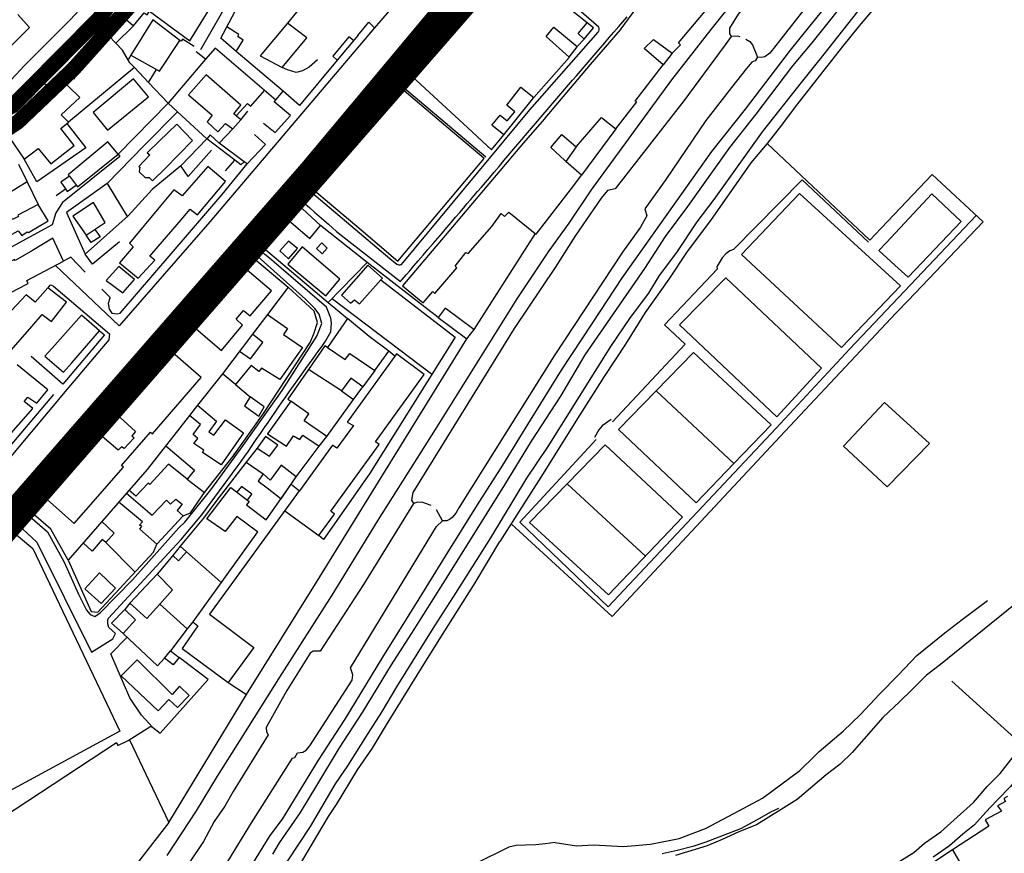
# Model space of a CAD drawing. Extents: x 415471 to 424942, y 4121520 to 4128239.
# Drawn here: x 422126 to 422450, y 4126038 to 4126313 of the extents above; entities that cross this region are included whole.
import ezdxf

# ---------------------------------------------------------------- set-up
doc = ezdxf.new("R2010")
doc.units = 0
doc.header["$LTSCALE"] = 150
doc.header["$MEASUREMENT"] = 0
doc.linetypes.add('DISC50', pattern=[25, 15, -10])
doc.linetypes.add('TRAZOS', pattern=[0.75, 0.5, -0.25])
doc.layers.get('0').update_dxf_attribs({"linetype": 'CONTINUOUS'})
for name, color, linetype in [('BASE-CIUDAD', 252, 'CONTINUOUS'), ('LIMITE', 250, 'CONTINUOUS'), ('PROPUESTA2', 1, 'CONTINUOUS'), ('URBANO3', 30, 'CONTINUOUS'), ('URBANO4', 30, 'CONTINUOUS')]:
    doc.layers.add(name, color=color, linetype=linetype)

# ---------------------------------------------------------------- blocks, each defined once
blk = doc.blocks.new('A$C293A1798')
at = {"layer": 'PROPUESTA2', "color": 3, "linetype": 'DISC50', "ltscale": 0.01, "const_width": 5, "flags": 128}
for points in [[(2322.38, 1428.84, 0.061923), (2320.75, 1426.99), (2300.2, 1396.78, -0.033255), (2299.38, 1395.73), (2279.66, 1373.71, -0.019709), (2279.11, 1373.15), (2261.59, 1356.44, -0.045763), (2260.15, 1355.3), (2236.92, 1340.13, -0.040656), (2235.49, 1339.35), (2184.52, 1316.82, 0.002389), (2184.43, 1316.78), (2148.43, 1300.46, 0.000086), (2148.43, 1300.46), (2117.82, 1286.57), (2117.82, 1286.57), (2092.89, 1275.25, 0.032082), (2091.76, 1274.65), (2063.07, 1256.89, 0.032252), (2062.02, 1256.14), (2037.07, 1235.83, -0.010812), (2036.73, 1235.56), (2016, 1220.12, -0.016058), (2015.47, 1219.76), (1998.33, 1208.63, 0.055304), (1996.62, 1207.23), (1967.13, 1177.06)], [(1829.3, 1064.84), (1829.3, 1064.84), (1854.61, 1086.77, -0.010187), (1854.92, 1087.03), (1873.14, 1102.02, -0.023251), (1873.89, 1102.57), (1892.82, 1115.39, 0.022052), (1893.53, 1115.92), (1918.95, 1136.62, -0.023041), (1919.69, 1137.16), (1936.23, 1148.27, 0.023861), (1936.99, 1148.83), (1949.79, 1159.32, 0.036071), (1950.84, 1160.31), (1963.21, 1173.87, -0.131809), (1967.58, 1176.66), (1973.79, 1178.63, -0.244189), (1982.87, 1177.05), (1985.45, 1175.08), (1985.71, 1167.5, -0.143233), (1984.32, 1162.06), (1978.88, 1152.87, -0.017566), (1978.51, 1152.28), (1955.99, 1119.68, -0.001068), (1955.96, 1119.65), (1929.82, 1082.15, 0.007293), (1929.66, 1081.91), (1895.3, 1029.42, -0.003868), (1895.21, 1029.29), (1860.36, 977.81, 0.005376), (1860.24, 977.63), (1828.32, 928.23, 0.034302), (1827.66, 927.03), (1824.67, 920.61, 0.13584), (1823.78, 915.34), (1824.12, 912.13, 0.061303), (1824.66, 909.75), (1826.15, 905.65, 0.092333), (1828.01, 902.5), (1834.52, 895.02, 0.007577), (1834.73, 894.8), (1836.48, 892.91, 0.214378), (1844.03, 889.7), (1844.92, 889.72, 0.161511), (1850.85, 891.83), (1871.28, 907.73, 0.009087), (1871.56, 907.96), (1993.58, 1010.3, -0.008445), (1993.84, 1010.51), (2041.23, 1047.6, 0.011564), (2041.58, 1047.89), (2070.66, 1072.91, -0.005943), (2070.84, 1073.06), (2097.64, 1095.02, -0.035915), (2098.81, 1095.85), (2109.38, 1102.23, -0.081004), (2112.37, 1103.43), (2134.8, 1108.44, -0.024154), (2135.75, 1108.6), (2150.45, 1110.42, 0.18649), (2156.8, 1113.82), (2200.19, 1164.28, -0.008407), (2200.41, 1164.53), (2252.84, 1221.51, 0.000369), (2252.85, 1221.52), (2295.17, 1267.65, 0.006604), (2295.35, 1267.85), (2422.15, 1419.63)]]:
    blk.add_lwpolyline(points, format="xyb", dxfattribs=at)

msp = doc.modelspace()

# ---------------------------------------------------------------- linework, layer by layer
at = {"layer": 'BASE-CIUDAD'}
for points in [[(422369.95, 4126460.51), (422341.79, 4126426.04), (422309.21, 4126387.49), (422297.51, 4126373.82), (422285.72, 4126359.54), (422242.95, 4126309.81)], [(422500.13, 4126459.4), (422498.77, 4126460.09), (422497.22, 4126460.27), (422493.1, 4126456.17), (422486.49, 4126449.93), (422478.23, 4126442.5), (422460.14, 4126425.27), (422429.82, 4126393.6), (422420.73, 4126382.86), (422408.26, 4126369.93), (422394.95, 4126354.85), (422379.22, 4126335.04), (422376.76, 4126332.01), (422362.54, 4126314.38), (422359.64, 4126309.79), (422359.69, 4126307.9), (422360.22, 4126306.96)], [(422501.87, 4126457.81), (422502.59, 4126456.81), (422503.34, 4126454.99), (422502.55, 4126453.79), (422490.68, 4126438.87), (422486.18, 4126433.83), (422479.37, 4126425.55), (422473.49, 4126417.72), (422467.04, 4126410.12), (422449.16, 4126390.56), (422436.03, 4126376.39), (422433.18, 4126373.39), (422414.72, 4126352.47), (422409.1, 4126346.03), (422403.96, 4126339.25), (422397.71, 4126332.15), (422383.22, 4126314.66), (422372.94, 4126301.54), (422371.29, 4126300.32), (422370.17, 4126300.09), (422368.94, 4126300.16)], [(422460.41, 4126432.58), (422445.25, 4126416.49), (422438.2, 4126408.82), (422429.47, 4126399.68), (422421.22, 4126390.17), (422410.37, 4126378.25), (422402.65, 4126369.81), (422382.21, 4126345.8), (422375.14, 4126336.4), (422353.56, 4126309.33), (422340.6, 4126292.71), (422314.17, 4126256.54), (422306.84, 4126245.55), (422300.23, 4126236.5), (422289.77, 4126220.71), (422262.87, 4126177.68), (422244.04, 4126147.91), (422228.96, 4126123.22), (422212.49, 4126097.46), (422198.54, 4126075.3), (422191.18, 4126063.67), (422184.29, 4126052.21), (422174.64, 4126037.53)], [(422237.47, 4126307.31), (422230.71, 4126299.21), (422218.31, 4126284.34), (422212.9, 4126288.97), (422197.52, 4126302.12), (422192.47, 4126306.45), (422208.09, 4126336.07), (422216.78, 4126352.55), (422227.27, 4126355.13), (422233.15, 4126357.97), (422224.89, 4126365.15), (422207.03, 4126380.67), (422196.17, 4126368.36), (422192.46, 4126363.14), (422185.52, 4126354.3), (422178.77, 4126344.25), (422177.3, 4126341.69), (422173.85, 4126335.68)], [(422194.81, 4126021.74), (422208.62, 4126044.2), (422212.71, 4126049.57), (422224.58, 4126068.9), (422233.27, 4126082.46), (422245.66, 4126102.87), (422257.61, 4126122.02), (422266.28, 4126136.02), (422276.82, 4126152.95), (422285.14, 4126165.97), (422294.24, 4126180.75), (422304.5, 4126197.26), (422314.61, 4126212.7), (422324.49, 4126227.74), (422353.84, 4126269.2), (422364.93, 4126283.13), (422379.77, 4126302.47), (422385.23, 4126309.27), (422408.87, 4126338.56), (422416.17, 4126341.66), (422442.64, 4126372.02)], [(422452.95, 4126369.09), (422443.33, 4126357.76), (422424.31, 4126336.83), (422419.06, 4126330.88), (422414, 4126324.67), (422408.45, 4126317.78), (422402.36, 4126310.54), (422396.83, 4126303.7), (422391.99, 4126297.53), (422390.34, 4126295.51), (422381.33, 4126283.85), (422376.83, 4126277.81), (422372.04, 4126271.78)], [(422171.97, 4126348.88), (422168.71, 4126344.55), (422157.9, 4126330.24), (422149.65, 4126319.97), (422148.46, 4126318.49), (422142.97, 4126312.58), (422138.81, 4126308.42), (422127.51, 4126297.1), (422126.67, 4126296.19), (422119.97, 4126288.97)], [(422185.88, 4126302.74), (422192.7, 4126314.58), (422206.86, 4126341.18), (422206.37, 4126341.38)], [(422209.96, 4126339.61), (422223.41, 4126329.05), (422226.65, 4126326.5), (422214.32, 4126311.42)], [(422316.71, 4126308.79), (422316.83, 4126309.2), (422316.83, 4126309.64), (422316.71, 4126310.05), (422285.45, 4126337.26), (422285.1, 4126337.48), (422284.68, 4126337.6), (422284.46, 4126337.62), (422284.25, 4126337.6), (422283.84, 4126337.48), (422218.25, 4126260.96), (422217.95, 4126260.39), (422217.91, 4126259.75), (422218.04, 4126259.34), (422247.95, 4126233.95), (422250.35, 4126232.12), (422250.96, 4126231.91), (422251.39, 4126231.91), (422251.6, 4126231.96), (422251.8, 4126232.05), (422294, 4126282.91), (422316.47, 4126308.44), (422316.6, 4126308.61), (422316.71, 4126308.79)], [(422188.24, 4126315.34), (422174.52, 4126324.53), (422176.17, 4126326.95), (422175.36, 4126327.44), (422174.94, 4126327.69), (422174.99, 4126327.75), (422178.32, 4126332.7), (422173.85, 4126335.68), (422161.24, 4126319.89), (422162.1, 4126319.18), (422158.31, 4126315.21), (422163.74, 4126310.47), (422167.2, 4126314.8), (422168.18, 4126314.17), (422169.02, 4126315.34), (422182.24, 4126305.57), (422188.24, 4126315.34)], [(422209.5, 4126037.97), (422211.68, 4126041.76), (422218.67, 4126051.76), (422223.98, 4126060.63), (422231.47, 4126072.95), (422239.05, 4126084.63), (422248.6, 4126100.29), (422255.99, 4126111.89), (422265.54, 4126127.04), (422276.76, 4126144.9), (422285.81, 4126159.55), (422294.58, 4126173.83), (422304.19, 4126188.71), (422312.28, 4126202.27), (422331.84, 4126230.63), (422338.62, 4126241.21), (422345.96, 4126251.11), (422359.82, 4126270.51), (422368.4, 4126281.43), (422380.48, 4126297.32), (422386.83, 4126304.96), (422401.21, 4126322.96)], [(422214.21, 4126035.52), (422221.89, 4126047.14), (422230.09, 4126061.11), (422234.19, 4126067.08), (422240.83, 4126077.73), (422245.4, 4126084.69), (422250.32, 4126093.08), (422257.03, 4126103.84), (422262.81, 4126113.1), (422269.66, 4126123.89), (422281.2, 4126142.04), (422293.03, 4126161.65), (422300.04, 4126172.07), (422320.7, 4126205.04), (422327.1, 4126214.51), (422333.15, 4126222.62), (422336.72, 4126228.39), (422342.38, 4126235.9), (422349.03, 4126245.99), (422354.67, 4126253.41), (422370.59, 4126275.62), (422383.32, 4126291.89), (422389.07, 4126298.95), (422389.18, 4126299.09), (422406.42, 4126320.99)], [(422276.41, 4126323.28), (422263.74, 4126307.54)], [(422161.23, 4126319.88), (422153.63, 4126312.93), (422145.16, 4126304.3), (422139.38, 4126297.96), (422135.98, 4126294.54), (422132, 4126290.73), (422126.96, 4126286.7), (422122.26, 4126283.25), (422118.4, 4126280.5), (422113.32, 4126277.1), (422106.48, 4126273.28), (422100.75, 4126269.98), (422097.84, 4126268.46), (422086.83, 4126263.05), (422085.49, 4126265.16), (422078.03, 4126261.69), (422066.67, 4126256.45), (422044.52, 4126245.08), (421974.15, 4126211.73), (421949.7, 4126200.46), (421940.77, 4126196.17), (421937.09, 4126193.56), (421930.94, 4126187.42), (421926.3, 4126183.94)], [(422120.94, 4126301.43), (422129.57, 4126309.95), (422125.67, 4126314.22)], [(422144.26, 4126292.95), (422148.77, 4126302.19), (422156.61, 4126307.99), (422155.19, 4126311.78), (422158.31, 4126315.21)], [(422329.11, 4126316.52), (422323.99, 4126309.56), (422323.69, 4126309.21), (422313.91, 4126297.84), (422298.98, 4126280.16), (422298.71, 4126279.84), (422291.97, 4126272), (422266.22, 4126241.5), (422252.14, 4126224.99), (422258.93, 4126219.37), (422262.09, 4126223.1), (422262.83, 4126222.5), (422270.03, 4126230.95), (422269.54, 4126231.45), (422272.95, 4126235.96), (422273.77, 4126235.61), (422281.59, 4126244.55), (422284.57, 4126248.72), (422285.68, 4126247.76), (422287.16, 4126249.16), (422295.81, 4126242.21), (422296.14, 4126241.95), (422308.45, 4126258.03), (422311.06, 4126261.43), (422305.88, 4126265.91), (422305.57, 4126266.18), (422300.89, 4126270.44), (422304.58, 4126274.72), (422309.27, 4126270.68), (422317.64, 4126280.41), (422322.29, 4126276.63), (422329.17, 4126285.47), (422328.71, 4126285.78), (422337.88, 4126297.68), (422331.64, 4126303.07), (422334.65, 4126306.01), (422340.82, 4126301.5), (422343.58, 4126304.21), (422342.9, 4126304.96), (422351.68, 4126315.39)], [(422295.35, 4126286.96), (422307.01, 4126300.13), (422306.97, 4126300.17), (422299.36, 4126306.95), (422301.96, 4126310.1), (422309.65, 4126303.66), (422311.87, 4126306.12), (422309.94, 4126307.94), (422312.84, 4126311.49), (422307.13, 4126316.08)], [(422124.15, 4126147.86), (422131.92, 4126140.64), (422149.9, 4126104.46), (422156.91, 4126108.8), (422157.78, 4126110.58), (422155.63, 4126112.58), (422155.24, 4126113.79), (422155.31, 4126115.05), (422155.5, 4126115.67), (422175.12, 4126136.89), (422176.59, 4126138.48), (422178.01, 4126140.03), (422179.36, 4126141.52), (422186.19, 4126149.63), (422197.86, 4126165.47), (422199.12, 4126167.24), (422200.28, 4126168.89), (422201.49, 4126170.63), (422202.76, 4126172.47), (422204.08, 4126174.38), (422205.43, 4126176.35), (422206.8, 4126178.35), (422207.96, 4126180.02), (422209.11, 4126181.71), (422210.27, 4126183.4), (422211.44, 4126185.1), (422212.61, 4126186.78), (422213.78, 4126188.47), (422214.93, 4126190.15), (422216.34, 4126192.11), (422217.72, 4126194.05), (422219.06, 4126195.93), (422220.36, 4126197.74), (422221.61, 4126199.48), (422222.79, 4126201.12), (422224.35, 4126203.24), (422225.71, 4126205.12), (422226.86, 4126206.73), (422228.57, 4126209.81), (422228.78, 4126212.68), (422228.56, 4126214.31), (422227.17, 4126218.01), (422210.02, 4126232.72), (422208.41, 4126234.08), (422206.94, 4126235.32), (422204.93, 4126237.03), (422203.37, 4126238.36), (422202.28, 4126239.29), (422202.13, 4126239.43), (422202, 4126239.6), (422201.89, 4126239.79), (422201.82, 4126239.99), (422201.77, 4126240.2), (422201.75, 4126240.41), (422201.76, 4126240.63), (422201.81, 4126240.84), (422201.88, 4126241.04), (422201.98, 4126241.23), (422202.11, 4126241.41), (422203.28, 4126242.77), (422204.56, 4126244.26), (422205.93, 4126245.84), (422207.33, 4126247.49), (422208.76, 4126249.15), (422210.16, 4126250.8), (422211.52, 4126252.39), (422212.8, 4126253.88), (422213.97, 4126255.25), (422214.12, 4126255.4), (422214.29, 4126255.52), (422214.48, 4126255.63), (422215.11, 4126255.77), (422215.53, 4126255.71), (422216.09, 4126255.41), (422221.66, 4126250.59), (422223.23, 4126249.23), (422224.79, 4126247.88), (422226.3, 4126246.57), (422227.79, 4126245.24), (422229.13, 4126244.07), (422230.49, 4126242.9), (422232.01, 4126241.64), (422251.48, 4126226.37), (422251.86, 4126226.8), (422252.11, 4126227.09), (422253.42, 4126228.62), (422254.58, 4126229.96), (422255.91, 4126231.51), (422257.36, 4126233.21), (422258.91, 4126235.03), (422260.55, 4126236.93), (422262.2, 4126238.87), (422263.74, 4126240.67), (422265.27, 4126242.45), (422266.77, 4126244.21), (422268.23, 4126245.92), (422269.64, 4126247.55), (422270.97, 4126249.13), (422272.2, 4126250.55), (422273.35, 4126251.9), (422274.48, 4126253.22), (422275.63, 4126254.57), (422276.85, 4126256), (422278.1, 4126257.45), (422279.41, 4126259), (422280.83, 4126260.65), (422282.32, 4126262.41), (422283.92, 4126264.29), (422285.61, 4126266.28), (422308.09, 4126292.59), (422309.37, 4126294.08), (422310.65, 4126295.57), (422311.92, 4126297.05), (422313.2, 4126298.54), (422314.49, 4126300.07), (422315.86, 4126301.65), (422317.26, 4126303.27), (422318.69, 4126304.94), (422320.17, 4126306.67), (422321.7, 4126308.45), (422323.29, 4126310.31), (422324.64, 4126311.87), (422326, 4126313.46)], [(422237.44, 4126307.33), (422241.12, 4126311.71), (422242.95, 4126309.81), (422188.87, 4126246.04), (422158.99, 4126211.83), (422138.1, 4126231.66)], [(422178.97, 4126305.73), (422170.05, 4126312.48), (422162.87, 4126300.82), (422171.25, 4126296.15), (422172.25, 4126295.58), (422178.97, 4126305.73)], [(422220.67, 4126306.53), (422214.32, 4126311.42), (422205.32, 4126300.64), (422212.56, 4126296.84), (422220.67, 4126306.53)], [(422311.87, 4126306.16), (422315, 4126309.84), (422312.86, 4126311.53)], [(422157.89, 4126304.81), (422157.9, 4126304.81), (422163.63, 4126310.43)], [(422197.52, 4126302.12), (422197.52, 4126302.12), (422199.77, 4126305.82), (422198, 4126306.97), (422198.39, 4126307.7), (422194.42, 4126310.14)], [(422260.75, 4126303.68), (422263.16, 4126306.79), (422263.74, 4126307.54)], [(422194.02, 4126262.76), (422197.09, 4126266.37), (422187.84, 4126273.29), (422178.14, 4126282.26), (422175.1, 4126285.07), (422168.69, 4126291.85), (422164.02, 4126296.79), (422162.56, 4126298.32), (422160.07, 4126302.47), (422157.9, 4126304.81), (422155.63, 4126307.26)], [(422183.72, 4126303.67), (422179.88, 4126306.15), (422179.37, 4126305.47), (422178.97, 4126305.73)], [(422236.08, 4126305.65), (422234.48, 4126306.9), (422229.28, 4126300.53), (422230.71, 4126299.21)], [(422279.54, 4126267.35), (422249.35, 4126292.9), (422263.16, 4126306.79), (422263.71, 4126307.35)], [(422363.24, 4126306.92), (422362.4, 4126307.16), (422360.22, 4126306.96), (422358.28, 4126304.31), (422354.51, 4126299.18), (422344.69, 4126285.89), (422322.06, 4126256.84), (422319.61, 4126256.36), (422317.5, 4126253.77), (422309.06, 4126241.54), (422302.41, 4126231.06), (422288.9, 4126210.96), (422264.46, 4126171.35), (422255.54, 4126157.01), (422255.1, 4126154.5), (422255.79, 4126153.37)], [(422365.1, 4126306.13), (422366.42, 4126305.34), (422367.3, 4126304.27), (422368.94, 4126300.16), (422368.17, 4126299.03), (422366.99, 4126298.57), (422365.24, 4126296.53), (422360.35, 4126290.18), (422351.93, 4126279.42), (422338.71, 4126259.97), (422331.88, 4126250.27), (422332.56, 4126247.99), (422330.37, 4126244.26), (422324.49, 4126236.01), (422302.02, 4126201.99), (422270.74, 4126151.99), (422269.69, 4126150.22), (422268.52, 4126148.78), (422267.62, 4126148.12), (422266.8, 4126147.69), (422265.28, 4126147.68)], [(422144.72, 4126302.48), (422134.38, 4126291.58)], [(422210.48, 4126286.06), (422190.56, 4126303.22), (422187.43, 4126299.55), (422175.1, 4126285.07), (422158.7, 4126268.34)], [(422187.43, 4126299.55), (422187.43, 4126299.55), (422184.32, 4126301.92)], [(422260.75, 4126303.68), (422253.74, 4126295.37), (422262.51, 4126287.26), (422272.11, 4126278.38), (422281.42, 4126269.77), (422285.45, 4126274.69), (422285.44, 4126274.69), (422281.52, 4126277.86)], [(422306.96, 4126300.15), (422306.97, 4126300.17), (422309.65, 4126303.63)], [(422340.82, 4126301.5), (422337.88, 4126297.68)], [(422162.87, 4126300.82), (422161.94, 4126299.37)], [(422224.21, 4126299.34), (422221.49, 4126296.9), (422219.32, 4126295.67), (422217.26, 4126295.16), (422214.4, 4126296.02), (422212.56, 4126296.84)], [(422164.03, 4126296.79), (422164.02, 4126296.79), (422142.31, 4126278.83)], [(422168.69, 4126291.85), (422168.69, 4126291.85), (422171.25, 4126296.15)], [(422118.8, 4126279.18), (422122.23, 4126281.44), (422134.38, 4126291.58), (422135.45, 4126290.87)], [(422144.25, 4126271.19), (422139.8, 4126276.73), (422142.31, 4126278.83), (422139.93, 4126281.21), (422146.12, 4126286.9), (422138.76, 4126294.06), (422128.41, 4126284.05), (422128.92, 4126283.73), (422122.89, 4126277.98), (422121.19, 4126276.35), (422127.72, 4126266.7), (422132.36, 4126270.21), (422136.58, 4126265.1), (422144.25, 4126271.19)], [(422168.68, 4126287.2), (422163.67, 4126293.07), (422150.45, 4126281.97), (422155.22, 4126276.16), (422168.68, 4126287.2)], [(422199.01, 4126279.62), (422197.5, 4126280.9), (422196.74, 4126281.56), (422198.97, 4126284.41), (422187.61, 4126294.44), (422181.85, 4126287.82), (422189.63, 4126281.16), (422187.94, 4126278.98), (422191.48, 4126275.68), (422194, 4126278.36), (422196.37, 4126276.64), (422199.01, 4126279.62)], [(422278.97, 4126266.87), (422267.16, 4126276.87), (422249.12, 4126292.15), (422220.53, 4126258.69), (422238.58, 4126243.36), (422250.63, 4126233.13), (422278.97, 4126266.87)], [(422197.5, 4126280.9), (422201.17, 4126284.99), (422202.33, 4126284.05), (422206.76, 4126289.26)], [(422206.49, 4126278.53), (422210.32, 4126275.37), (422215.39, 4126281.01), (422210, 4126285.47), (422212.9, 4126288.97)], [(422286.44, 4126284.4), (422291.07, 4126290.34)], [(422291.07, 4126290.34), (422295.35, 4126286.96)], [(422285.43, 4126274.67), (422285.44, 4126274.69), (422295.35, 4126286.96)], [(422178.14, 4126282.26), (422178.14, 4126282.26), (422167.07, 4126271.01), (422155.05, 4126258.68), (422141.68, 4126249.12), (422147.87, 4126235.45)], [(422199.01, 4126279.62), (422201.3, 4126282.41)], [(422281.52, 4126277.86), (422284.3, 4126281.08), (422286.56, 4126279.27), (422289.14, 4126282.26), (422286.44, 4126284.4)], [(422141.76, 4126278.36), (422148.09, 4126270.37), (422131.96, 4126259.2), (422127.72, 4126266.7)], [(422196.37, 4126276.64), (422191.92, 4126271.93), (422188.9, 4126274.62), (422187.84, 4126273.29), (422179.3, 4126264.42), (422169.84, 4126256.69), (422162, 4126248.05), (422147.87, 4126235.45)], [(422183.12, 4126272.78), (422177.93, 4126278.17), (422172.17, 4126272.54), (422168.24, 4126268.7), (422169.09, 4126268.11), (422165.46, 4126264.22), (422165.81, 4126264.07), (422165.6, 4126262.52), (422167.59, 4126260.6), (422168.86, 4126260.66), (422170.01, 4126259.49), (422174.11, 4126263.58), (422183.12, 4126272.78)], [(422322.29, 4126276.63), (422311.06, 4126261.43)], [(422158.7, 4126268.34), (422155.33, 4126272.39), (422142.27, 4126261.54), (422142.63, 4126261.08), (422145.33, 4126257.58), (422158.7, 4126268.34)], [(422200.16, 4126265.76), (422191.92, 4126271.93)], [(422201.09, 4126265.12), (422207.08, 4126271.42), (422203.47, 4126274.78)], [(422189.41, 4126269.61), (422181.65, 4126260.97), (422179.3, 4126264.42)], [(422287.89, 4126146.69), (422321.06, 4126116.25), (422377.86, 4126177.11), (422414.51, 4126216.07), (422418.39, 4126220.14), (422443.11, 4126246), (422426.34, 4126261.65), (422409.53, 4126243.96), (422405.8, 4126240.05), (422372.04, 4126271.78), (422366.74, 4126265.4), (422353.42, 4126246.42), (422345.82, 4126236.26), (422339.69, 4126227.21), (422332, 4126216.18), (422325.51, 4126205.83), (422318.47, 4126195.18), (422309.75, 4126181.28), (422298.46, 4126163.21), (422284.15, 4126140.86)], [(422309.27, 4126270.68), (422305.88, 4126265.91), (422305.88, 4126265.91)], [(422158.7, 4126268.34), (422159.25, 4126267.51), (422140.37, 4126252.43)], [(422153.31, 4126223.93), (422155.97, 4126221.28), (422155.89, 4126220.94), (422155.41, 4126219.19), (422155.71, 4126217.33), (422156.61, 4126216.03), (422158.31, 4126215.75), (422159.39, 4126215.96), (422192.86, 4126255.07), (422201.09, 4126265.12), (422200.16, 4126265.76), (422199.05, 4126264.77), (422197.09, 4126266.37)], [(422125.86, 4126265), (422128.71, 4126259.16), (422132.36, 4126251.7)], [(422193.99, 4126259.35), (422188.17, 4126264.28), (422179.67, 4126254.57), (422176.99, 4126256.53), (422172.59, 4126251.27), (422162.37, 4126239.03), (422163.61, 4126237.82), (422159.17, 4126232.56), (422165.24, 4126227.52), (422170.69, 4126233.41), (422169.05, 4126234.73), (422178.7, 4126245.93), (422182.39, 4126250.22), (422184.82, 4126248.36), (422193.99, 4126259.35)], [(422128.71, 4126259.16), (422122.38, 4126255.19)], [(422142.63, 4126261.08), (422142.63, 4126261.08), (422139.87, 4126259.04), (422141.34, 4126256.85), (422141.94, 4126255.96), (422144.9, 4126258.13)], [(422360.95, 4126236.91), (422383.53, 4126259.85), (422405.35, 4126239.31)], [(422138.34, 4126254.75), (422141.34, 4126256.85), (422141.34, 4126256.85)], [(422155.05, 4126258.68), (422161.69, 4126247.77)], [(422140.36, 4126252.43), (422138.21, 4126248.97), (422136.99, 4126245.08)], [(422154.36, 4126245.85), (422150.58, 4126252.43), (422143.77, 4126247.92), (422148.19, 4126241.6), (422154.36, 4126245.85)], [(422217.77, 4126251.69), (422215.52, 4126253.76), (422203.67, 4126239.92), (422227.76, 4126219.54), (422234.08, 4126214.19)], [(422415.93, 4126224.99), (422382.71, 4126255.31), (422363.65, 4126235.27), (422396.47, 4126204.69), (422415.93, 4126224.99)], [(422414.05, 4126231.81), (422408.8, 4126236.63), (422411.27, 4126239.28), (422426.19, 4126255.26), (422435.84, 4126246.13), (422418.41, 4126227.8), (422414.05, 4126231.81)], [(422135.71, 4126246.36), (422132.36, 4126251.69), (422125.64, 4126248.18), (422125.93, 4126247.81), (422123.96, 4126246.76), (422123.21, 4126248.17), (422116.23, 4126244.29), (422119.01, 4126239.29), (422125.83, 4126243.03), (422126.97, 4126241.56), (422128.8, 4126242.73), (422129.2, 4126242.48), (422135.71, 4126246.36)], [(422225.26, 4126244.82), (422217.77, 4126251.69), (422213.96, 4126247.29), (422221.71, 4126240.57), (422225.26, 4126244.82)], [(422440.84, 4126248.12), (422417.24, 4126223.24), (422399.24, 4126204.25), (422375.06, 4126178.11), (422319.84, 4126119.43), (422290.73, 4126147.28), (422315.81, 4126174.44)], [(422137, 4126245.08), (422121.04, 4126236.43), (422119.01, 4126239.29)], [(422150.98, 4126243.52), (422152.73, 4126241.14), (422149.83, 4126239.18), (422148.19, 4126241.6)], [(422263.89, 4126214.6), (422240.6, 4126232.6), (422225.26, 4126244.82)], [(422140.72, 4126233.06), (422137.24, 4126240.7), (422130.46, 4126236.65), (422124.84, 4126233.3), (422124.59, 4126233.66), (422111.72, 4126227.28), (422096.86, 4126219.71), (422096.87, 4126219.69), (422100.47, 4126212.33), (422103.7, 4126214.2), (422105.83, 4126210.03), (422118.6, 4126215.89), (422116.98, 4126219.39), (422125.45, 4126223.85), (422129.09, 4126225.77), (422128.69, 4126226.74), (422140.72, 4126233.06)], [(422159.11, 4126239.47), (422150.24, 4126232.14), (422147.87, 4126235.45)], [(422217.65, 4126237.21), (422214.7, 4126239.71), (422211.81, 4126236.45), (422214.71, 4126233.9), (422217.65, 4126237.21)], [(422295.81, 4126242.22), (422295.81, 4126242.21), (422275.6, 4126210.66), (422275.57, 4126210.61)], [(422225.6, 4126212.64), (422224.78, 4126215.67), (422223.36, 4126217.55), (422220.33, 4126220.59), (422201.53, 4126237.34), (422199.92, 4126237.74), (422197.64, 4126235.45), (422179.2, 4126213.73), (422171.37, 4126204.93), (422126.93, 4126153.38), (422126.81, 4126153.2), (422126.71, 4126153.02), (422126.64, 4126152.82), (422126.6, 4126152.61), (422126.58, 4126152.39), (422126.59, 4126152.19), (422126.64, 4126151.98), (422126.71, 4126151.77), (422126.81, 4126151.59), (422126.94, 4126151.42), (422127.08, 4126151.27), (422135.41, 4126144.02), (422140.97, 4126134.09), (422145.66, 4126123.59), (422148.31, 4126118.32), (422149.43, 4126116.81), (422150.96, 4126116.17), (422152.74, 4126117.39), (422163.39, 4126128.27), (422178.6, 4126145.35), (422180.55, 4126147.23), (422189.17, 4126157.85), (422199.81, 4126172.4), (422212.57, 4126190.57), (422223.99, 4126208.45), (422225.6, 4126212.64)], [(422231.57, 4126227.16), (422219.23, 4126237.81), (422214.42, 4126232.11), (422226.93, 4126221.71), (422231.57, 4126227.16)], [(422227.37, 4126237.33), (422225.64, 4126239.07), (422223.92, 4126237.26), (422225.71, 4126235.49), (422227.37, 4126237.33)], [(422360.95, 4126236.91), (422359.8, 4126236.45), (422358.51, 4126235.54), (422357.25, 4126234.18), (422355.59, 4126231.48)], [(422198.89, 4126231.96), (422198.89, 4126231.96), (422201.58, 4126235.55), (422214.57, 4126224.52), (422207.75, 4126215.55), (422202.86, 4126209.11), (422192.94, 4126196.04), (422184.79, 4126185.67), (422182.18, 4126182.34), (422168.25, 4126164.6), (422142.2, 4126134.78), (422136.51, 4126144.92), (422129.2, 4126151.29), (422133.42, 4126156.28), (422133.42, 4126156.28)], [(422147.85, 4126229.52), (422143.16, 4126234.42), (422140.71, 4126233.09)], [(422188.03, 4126221.91), (422180.97, 4126213.68), (422180.99, 4126213.67), (422182.79, 4126212.13), (422192.62, 4126203.69), (422199.55, 4126212.04), (422197.48, 4126214.05), (422199.93, 4126216.89), (422202.07, 4126215.08), (422209.07, 4126223.36), (422198.89, 4126231.96), (422197.57, 4126233.08), (422190.44, 4126224.88)], [(422164.07, 4126227.1), (422158.9, 4126231.3), (422154.75, 4126226.74), (422160.17, 4126222.73), (422164.07, 4126227.1)], [(422227.75, 4126219.53), (422227.76, 4126219.54), (422240.6, 4126232.6)], [(422245.54, 4126227.54), (422240.75, 4126231.78), (422232.12, 4126221.96), (422235.07, 4126219.24), (422236.39, 4126220.4), (422238.08, 4126219.03), (422245, 4126226.92), (422245.54, 4126227.54)], [(422321.19, 4126180.22), (422345.12, 4126205.83), (422338.33, 4126212.19), (422355.75, 4126230.53), (422355.59, 4126231.48)], [(422244.92, 4126226.99), (422245, 4126226.92), (422269.44, 4126208.11), (422241.3, 4126163.13), (422226.22, 4126141.56), (422224.64, 4126142.81)], [(422389.95, 4126197.92), (422358.44, 4126227.62), (422343.3, 4126212.17), (422375.23, 4126181.92), (422389.95, 4126197.92)], [(422135.61, 4126224.35), (422135.88, 4126224.7), (422136.36, 4126225.15), (422136.66, 4126225.33), (422137.39, 4126224.92), (422155.82, 4126209.16), (422155.61, 4126207.19), (422141.85, 4126190.85), (422123.89, 4126169.44), (422107.04, 4126149.43), (422088.1, 4126126.5), (422081.99, 4126118.46), (422078.62, 4126114.84), (422064.62, 4126099.68), (422046.9, 4126078.05), (422024.11, 4126052.92), (422017.82, 4126048.09), (422013.16, 4126045.64), (422008.24, 4126043.72), (421991.47, 4126040.37), (421974.72, 4126037.01)], [(422120.43, 4126200.3), (422130.27, 4126211.61), (422133.68, 4126215.53), (422136.79, 4126213.26), (422141.69, 4126219.6), (422135.61, 4126224.35), (422131.41, 4126219.6), (422128.4, 4126222.03), (422123.58, 4126216.85)], [(422188.03, 4126221.91), (422190.44, 4126224.88)], [(422196.47, 4126168.96), (422206.5, 4126183.03), (422221.8, 4126206.35), (422223.04, 4126209.15), (422224.18, 4126212.9), (422223.18, 4126216.59), (422214.57, 4126224.52)], [(422229.12, 4126220.66), (422261.66, 4126195.99)], [(422275.72, 4126210.57), (422275.6, 4126210.66), (422266.15, 4126217.66), (422263.89, 4126214.6), (422273.29, 4126207.5), (422275.72, 4126210.57)], [(422152.58, 4126210.2), (422146.63, 4126215.36), (422136.95, 4126204.49), (422134.61, 4126201.86), (422140.71, 4126196.55), (422143.42, 4126199.67), (422152.58, 4126210.2)], [(422173.62, 4126205.54), (422180.99, 4126213.67), (422180.99, 4126213.68)], [(422207.75, 4126215.55), (422207.75, 4126215.55), (422214.34, 4126210.91), (422212.99, 4126208.92), (422219.24, 4126204.73), (422211.84, 4126194.13), (422205.8, 4126197.93), (422204.94, 4126196.8), (422202.36, 4126198.76), (422197.28, 4126192.56), (422192.94, 4126196.04)], [(422247.63, 4126203.44), (422241.16, 4126208.29), (422234.08, 4126214.19), (422227.52, 4126204.69), (422233.36, 4126200.69), (422234.89, 4126202.77), (422243.04, 4126197.16), (422247.63, 4126203.44)], [(422175.78, 4126203.7), (422182.79, 4126212.13), (422182.79, 4126212.13)], [(422152.57, 4126210.18), (422154.23, 4126208.81), (422140.52, 4126192.58), (422130.04, 4126201.74)], [(422175.34, 4126048.47), (422200.91, 4126090.54), (422223.58, 4126126.98), (422273.29, 4126207.5)], [(422198.56, 4126203.44), (422202.21, 4126200.91), (422206.23, 4126206.38), (422202.86, 4126209.11), (422202.86, 4126209.11)], [(422185.92, 4126194.87), (422175.78, 4126203.7), (422173.66, 4126205.54), (422155.71, 4126184.94), (422161.86, 4126179.32), (422164.34, 4126177.06), (422163.22, 4126175.6), (422163.91, 4126174.98), (422160.7, 4126171.46), (422159.75, 4126172.03), (422158.7, 4126170.9), (422156.25, 4126172.97), (422150.12, 4126178.13), (422132.14, 4126157.41), (422133.42, 4126156.28), (422144.26, 4126146.76), (422160.47, 4126165.32), (422159.79, 4126165.87), (422169.33, 4126176.89), (422169.93, 4126176.32), (422185.92, 4126194.87)], [(422227.52, 4126204.69), (422226.63, 4126205.2), (422221.24, 4126197.46), (422214.43, 4126187.69), (422215.43, 4126187.04)], [(422213.47, 4126150.97), (422224.64, 4126142.81), (422229.85, 4126149.89), (422228.6, 4126150.86), (422244.51, 4126172.73), (422243.3, 4126173.69), (422259.25, 4126195.85), (422250.24, 4126202.61), (422249.69, 4126201.86), (422233.99, 4126180.15), (422236.07, 4126179.02), (422230.58, 4126171.58), (422229.14, 4126172.61), (422218.25, 4126157.56), (422218.2, 4126157.5)], [(422249.7, 4126201.85), (422249.69, 4126201.86), (422247.63, 4126203.44)], [(422373.41, 4126179.27), (422347.83, 4126203), (422323.21, 4126177.67), (422348.76, 4126153.61), (422361.15, 4126166.51), (422373.41, 4126179.27)], [(422135.52, 4126190.75), (422125.42, 4126198.94)], [(422232.15, 4126190.44), (422221.24, 4126197.46)], [(422239.11, 4126191.7), (422235.16, 4126194.58), (422232.15, 4126190.44), (422236.09, 4126187.61), (422239.11, 4126191.7)], [(422243.04, 4126197.16), (422239.11, 4126191.7)], [(422197.28, 4126192.56), (422202.13, 4126188.5)], [(422137.44, 4126189.21), (422118.78, 4126167.31), (422112.49, 4126177.45), (422110.68, 4126180.38)], [(422121.2, 4126173.84), (422130.6, 4126184.57), (422127.8, 4126186.94), (422128.95, 4126188.39), (422131.9, 4126186.38), (422135.52, 4126190.75)], [(422206.67, 4126185.16), (422202.13, 4126188.5), (422200.24, 4126185.46), (422204.94, 4126182.11), (422206.67, 4126185.16)], [(422361.15, 4126166.51), (422335.62, 4126190.41)], [(422184.79, 4126185.67), (422190.98, 4126180.47), (422188.45, 4126176.92), (422190.19, 4126175.85), (422193.92, 4126180.88), (422199.88, 4126176.64), (422192.56, 4126166.06), (422186.44, 4126170.15), (422186.84, 4126170.87), (422183.57, 4126173.08), (422184.88, 4126174.75), (422183.39, 4126176.07), (422185.72, 4126179.41), (422182.18, 4126182.34), (422182.17, 4126182.34)], [(422227.28, 4126175.46), (422219.8, 4126180.55), (422221.42, 4126182.83), (422215.43, 4126187.04), (422207.73, 4126176.27), (422207.71, 4126176.24), (422207.71, 4126176.29), (422207.73, 4126176.27), (422214.07, 4126172.19), (422216.35, 4126175.65), (422218.43, 4126174.39), (422219.44, 4126175.9), (422224.73, 4126172.23), (422227.28, 4126175.46)], [(422227.28, 4126175.46), (422236.09, 4126187.61)], [(422425.42, 4126173.13), (422410.7, 4126186.58), (422397.21, 4126172.24), (422411.58, 4126158.87), (422425.42, 4126173.13)], [(422320.81, 4126181.01), (422317.87, 4126178.87), (422316.76, 4126177.65), (422315.32, 4126175.12)], [(422211.16, 4126172.58), (422207.14, 4126175.38), (422204.33, 4126171.62), (422208.41, 4126168.94), (422211.16, 4126172.58)], [(422174.34, 4126172.34), (422183.83, 4126164.33), (422181.32, 4126161.42), (422175.28, 4126166.27), (422169.08, 4126159.66), (422168.6, 4126160.04), (422164.52, 4126155.83), (422162.24, 4126157.72)], [(422204.33, 4126171.62), (422200.79, 4126167.01), (422190.83, 4126154.03), (422186.77, 4126148.5), (422179.1, 4126139.29), (422176.62, 4126136.29), (422171.49, 4126130.12)], [(422217.21, 4126162.12), (422225.08, 4126172.67)], [(422344.27, 4126148.91), (422318.84, 4126172.68), (422293.88, 4126147.15), (422319.87, 4126123.32), (422344.27, 4126148.91)], [(422181.32, 4126161.42), (422187.12, 4126156.99), (422196.47, 4126168.96), (422197.09, 4126169.92)], [(422200.79, 4126167.01), (422206.35, 4126163.09)], [(422217.21, 4126162.12), (422212.27, 4126165.94), (422209.62, 4126162.37), (422208.66, 4126161.08), (422206.35, 4126163.09), (422204.68, 4126160.7), (422207.64, 4126158.47), (422212.23, 4126154.94), (422214.59, 4126158.35), (422217.21, 4126162.12)], [(422204.55, 4126144.03), (422204.53, 4126144.05), (422197.7, 4126149.1), (422193.91, 4126144.16), (422187.83, 4126148.36), (422195.73, 4126158.65), (422201.72, 4126154.03), (422200.89, 4126152.96), (422207.36, 4126147.96), (422212.27, 4126155), (422215.58, 4126159.76), (422218.25, 4126157.56), (422218.2, 4126157.5), (422188.72, 4126116.94), (422203.25, 4126106.04), (422194.84, 4126094.43)], [(422201.22, 4126154.42), (422202.67, 4126156.41), (422199.19, 4126158.99), (422197.7, 4126157.13)], [(422332.03, 4126136.08), (422306.26, 4126159.81)], [(422161.46, 4126156.81), (422169.84, 4126149.58), (422174.58, 4126154.46), (422175.94, 4126153.2), (422177.66, 4126154.79), (422179.76, 4126153.15), (422178.03, 4126151.1), (422180.01, 4126149.29), (422171.38, 4126139.97), (422165.76, 4126144.96), (422166.47, 4126145.89), (422165.74, 4126146.27), (422166.7, 4126147.36), (422158.85, 4126153.83)], [(422180.01, 4126149.29), (422182.49, 4126150.3), (422187.12, 4126156.99)], [(422261.57, 4126152.69), (422258.88, 4126153.75), (422257.06, 4126153.79), (422255.79, 4126153.37), (422239.3, 4126126.72), (422225.13, 4126104.82), (422222.79, 4126104.78), (422221.86, 4126104.11), (422214.16, 4126091.86), (422207.31, 4126079.71), (422207.41, 4126078.27), (422207.95, 4126077.29), (422196.48, 4126058.67), (422193.76, 4126053.77), (422190.23, 4126048.71), (422186.74, 4126042.16), (422177.78, 4126028.85)], [(422186.93, 4126022.93), (422202.52, 4126048.35), (422215.97, 4126069.56), (422216.78, 4126069.78), (422217.64, 4126071.33), (422219.43, 4126071.58), (422220.45, 4126072.22), (422221.68, 4126073.6), (422235.58, 4126095.24), (422235.89, 4126096.97), (422235.08, 4126099.29), (422263.37, 4126145.79), (422265.28, 4126147.68), (422263.35, 4126151.26)], [(422153.26, 4126147.44), (422157.32, 4126143.66), (422154.59, 4126140.57), (422153.42, 4126141.54), (422150.12, 4126137.7), (422147.17, 4126140.47)], [(422159.22, 4126078.51), (422119.16, 4126056.74), (422106.97, 4126078.49), (422106.25, 4126078.17), (422103.5, 4126083.35), (422104.25, 4126083.73), (422091.52, 4126107.43), (422123.19, 4126144.81), (422130.57, 4126138.58), (422159.22, 4126078.51)], [(422204.55, 4126144.06), (422204.53, 4126144.05), (422183.2, 4126114.49), (422184.87, 4126113.13), (422179.73, 4126105.68), (422194.84, 4126094.43)], [(422142.2, 4126134.78), (422149.82, 4126117.87), (422151.98, 4126117.66), (422170.34, 4126137.39), (422171.38, 4126139.97)], [(422164.12, 4126130.9), (422154.59, 4126140.57)], [(422192.29, 4126127.62), (422181.1, 4126137.52), (422179.1, 4126139.29), (422179.1, 4126139.29)], [(422215.84, 4126030.26), (422227.81, 4126050.42), (422230.48, 4126054.33), (422237.39, 4126065.72), (422242.34, 4126072.88), (422246.89, 4126080.55), (422252.42, 4126089.44), (422258.41, 4126099.2), (422264.75, 4126109.39), (422276.11, 4126127.3), (422284.15, 4126140.86)], [(422176.62, 4126136.29), (422178.47, 4126134.55), (422181.1, 4126137.52), (422181.1, 4126137.52)], [(422157.76, 4126125.48), (422152.51, 4126130.6), (422147.67, 4126125.29), (422153.11, 4126120.48), (422157.76, 4126125.48)], [(422176.57, 4126125), (422171.49, 4126130.12), (422162.48, 4126120.53), (422168.07, 4126115.56), (422172.34, 4126120.3), (422176.57, 4126125)], [(422162.48, 4126120.53), (422160.92, 4126118.53)], [(422181.4, 4126112.13), (422181.4, 4126112.14), (422172.34, 4126120.3), (422172.34, 4126120.31)], [(422302.36, 4126041.84), (422309.38, 4126040.79), (422314.95, 4126041.13), (422324.81, 4126040.55), (422333.69, 4126041.3), (422343.14, 4126043.16), (422351.83, 4126046.5), (422361.15, 4126051.38), (422370.5, 4126056.42), (422382.8, 4126065.5), (422387.6, 4126070.26), (422389.13, 4126071.77), (422397.06, 4126078.51), (422402.8, 4126084.01), (422409, 4126090.67), (422415.1, 4126096.86), (422421.23, 4126103.35), (422430.52, 4126110.85), (422436.24, 4126115.25), (422444.47, 4126121.47)], [(422453.22, 4126119.9), (422429.04, 4126100.36), (422424.42, 4126096.91), (422419.71, 4126092.21), (422415.59, 4126088.15), (422410.13, 4126082.99), (422403.8, 4126075.83), (422399.99, 4126071.41), (422396.07, 4126067.67), (422391.43, 4126064.07), (422381.95, 4126056.04), (422376.64, 4126052.7), (422368.58, 4126047.62), (422362.8, 4126045.32), (422357.31, 4126042.79), (422352.38, 4126040.76), (422341.97, 4126037.52)], [(422164.38, 4126115.05), (422160.92, 4126118.53), (422156.54, 4126113.96), (422160.31, 4126110.58), (422164.38, 4126115.05)], [(422183.2, 4126114.49), (422181.4, 4126112.14), (422175.88, 4126104.93)], [(422160.31, 4126110.58), (422171.65, 4126099.97), (422173.92, 4126102.47)], [(422170.02, 4126079.71), (422169.99, 4126079.74), (422166.38, 4126083.7), (422162.54, 4126089.39), (422156.23, 4126103.87), (422161.59, 4126109.37)], [(422178.77, 4126102.73), (422176.72, 4126100.31), (422173.92, 4126102.47), (422175.88, 4126104.93), (422178.77, 4126102.73)], [(422182, 4126090.24), (422178.8, 4126093.27), (422176.45, 4126090.52), (422164.95, 4126101.92), (422159.62, 4126096.69), (422171.87, 4126085.14), (422175.38, 4126088.84), (422178.16, 4126086.29), (422182, 4126090.24)], [(422161.97, 4126075.45), (422169.47, 4126080.15), (422169.99, 4126079.74), (422172.54, 4126077.77), (422188.31, 4126095.52), (422178.77, 4126102.73)], [(422194.84, 4126094.43), (422200.91, 4126090.54)], [(422400.86, 4126023.26), (422400.86, 4126023.26), (422401.21, 4126027.07), (422403.23, 4126029.89), (422406.79, 4126032.63), (422412.78, 4126034.47), (422415.65, 4126035.72), (422420.27, 4126038.6), (422423.82, 4126041.62), (422429.22, 4126045.34), (422439.89, 4126054.99), (422444.4, 4126060.22), (422448.65, 4126064.58), (422452.92, 4126070.03), (422455.75, 4126074.06), (422432.83, 4126094.87)], [(422175.34, 4126048.47), (422162.7, 4126032.23), (422158.92, 4126028.21), (422145.16, 4126013.56), (422127.39, 4125997.94), (422110.2, 4125985.28), (422098.35, 4126007.67), (422093.58, 4126005), (422084.53, 4126022), (422085.37, 4126025.42), (422097.46, 4126032.83), (422096.82, 4126033.87), (422114.32, 4126045.69), (422120.64, 4126050.1), (422158.11, 4126074.7), (422158.53, 4126073.73), (422161.97, 4126075.45), (422162.38, 4126075.66), (422175.34, 4126048.47)], [(422466.76, 4126076.46), (422466.75, 4126076.47), (422466.34, 4126076.73), (422465.3, 4126077.41), (422461.38, 4126072.72), (422455.94, 4126065.33), (422452.1, 4126060.3), (422447.59, 4126055.62), (422444.01, 4126051.81), (422440.29, 4126047.67), (422436.41, 4126044.59), (422432.07, 4126040.8), (422426.64, 4126037.02)], [(422451.09, 4126056.94), (422449.84, 4126056.32), (422450.44, 4126055.32), (422447.83, 4126053.86), (422449.07, 4126052.13), (422443.79, 4126049.31), (422444.96, 4126047.18), (422433.01, 4126039.48), (422441.31, 4126025.1)], [(422375.78, 4126052.99), (422373.14, 4126051.83), (422368.77, 4126049.3), (422363.27, 4126046.34), (422357.61, 4126044.19), (422351.89, 4126041.94), (422347.59, 4126040.48), (422342.51, 4126039.21), (422337.56, 4126038.16)], [(422302.36, 4126041.84), (422299.03, 4126041.38), (422295.98, 4126041.11), (422292.65, 4126041), (422289.58, 4126040.89), (422287.13, 4126040.26), (422276.03, 4126034.87), (422273.01, 4126033.27), (422271.13, 4126032.46), (422267.71, 4126030.99)], [(422433.01, 4126039.48), (422426.25, 4126034.97), (422422.61, 4126032.16), (422418.93, 4126029.86), (422426.04, 4126016.43), (422430.68, 4126019.03)]]:
    msp.add_lwpolyline(points, dxfattribs=at)
at = {"layer": 'LIMITE', "linetype": 'TRAZOS', "ltscale": 0.4, "const_width": 5, "flags": 128}
msp.add_lwpolyline([(419464.78, 4125814.14), (419480.61, 4125727.18), (419454.06, 4125485.73), (419395.58, 4125503.22), (419389.31, 4125454.48), (419446.13, 4125457.95), (419446.78, 4125459.71), (419479.16, 4125458.72), (419505.67, 4125449.26), (419544.15, 4125423.36), (419529.4, 4125484.54), (419706.36, 4125534.23), (419708.31, 4125524.89), (419712.57, 4125509.66), (419711.03, 4125509.28), (419716.73, 4125487.39), (419724.14, 4125489.51), (419723.71, 4125491.72), (419768.56, 4125504.43), (419786.75, 4125437.59), (419771.67, 4125433.31), (419773.06, 4125428.05), (419757.23, 4125423.31), (419759.54, 4125414.9), (419755.57, 4125410.52), (419737.08, 4125401.3), (419751.37, 4125382.03), (419735.29, 4125370.06), (419736.05, 4125369.03), (419677.65, 4125325.3), (419704.17, 4125306.99), (419805.59, 4125381.11), (419857.84, 4125377.03), (419879.7, 4125346.98), (419926.91, 4125216.8), (419985.24, 4125098.47), (420062.06, 4124918.55), (420189.12, 4124974.1), (420222.84, 4124917.85), (420245.76, 4124943.59), (420281.7, 4124963.74), (420283.28, 4124923.23), (420276.17, 4124920.35), (420286.1, 4124886.05), (420337.5, 4124903.05), (420340.56, 4124892.67), (420354.84, 4124902.69), (420373.79, 4124912.87), (420393.77, 4124923.64), (420408.56, 4124930.45), (420417.72, 4124910.58), (420547.93, 4124979.15), (420614.76, 4124767.78), (420791.12, 4124783.32), (420793.05, 4124751.32), (420759.31, 4124747.84), (420763.51, 4124693.41), (420918.76, 4124707.58), (420894.92, 4124820.97), (420939.67, 4124831.82), (420948.82, 4124849.51), (420949.79, 4124857.97), (420969.3, 4124872.49), (420945.2, 4124906.44), (420961.58, 4124922.19), (420976.4, 4124933.74), (420984.46, 4124923.25), (420986.19, 4124924.48), (421007.9, 4124895.12), (421018.61, 4124884.16), (421040.63, 4124906.24), (421072.07, 4124914.4), (421060.3, 4124976.14), (421123.07, 4124992.3), (421215.08, 4124905.03), (421264.28, 4124967.28), (421282.3, 4124953.47), (421292.21, 4124946.8), (421297.5, 4124960.95), (421291.93, 4124963.16), (421293.84, 4124965.54), (421270.75, 4124983.04), (421269.82, 4124983.81), (421286.08, 4125005.59), (421243.44, 4125030.5), (421245.52, 4125034.3), (421261.23, 4125061.05), (421266.5, 4125057.76), (421276.04, 4125105.52), (421286.39, 4125131.83), (421362.11, 4125109.24), (421359.55, 4125100.76), (421360.84, 4125100.48), (421354.58, 4125084.12), (421353.22, 4125080.14), (421379.64, 4125070.31), (421380.68, 4125074.06), (421387.19, 4125102.31), (421427.36, 4125095.67), (421426.74, 4125091.77), (421432.68, 4125090.77), (421441.8, 4125089.25), (421443.31, 4125093.36), (421522.88, 4125081.47), (421513.9, 4125057.28), (421523.25, 4125053.83), (421524.27, 4125048.08), (421523.9, 4125037.46), (421522.61, 4125027.58), (421520.32, 4125021.73), (421512.4, 4125024.78), (421506.91, 4125009.89), (421515.22, 4125006.82), (421510.52, 4124994.78), (421554.48, 4124981.38), (421557.11, 4124992.96), (421575.6, 4124995.76), (421570.16, 4125032.49), (421552.27, 4125127.43), (421550.17, 4125169.71), (421554.5, 4125203.38), (421558.63, 4125206.84), (421598.61, 4125206.36), (421574.88, 4125341.12), (421611.56, 4125368.05), (421696.52, 4125381.68), (421695.34, 4125396.64), (421793.38, 4125406.55), (421794.34, 4125400.35), (421816.33, 4125402.01), (421839.73, 4125407.53), (421836.07, 4125418.93), (421826.34, 4125436.9), (421804.17, 4125534.41), (421800.74, 4125546.97), (421799.8, 4125574.96), (421809.3, 4125587.74), (421805.7, 4125608.3), (421805.23, 4125632.11), (421809.03, 4125651.95), (421812.27, 4125659.86), (421738.64, 4125736.67), (421758.24, 4125751.34), (421802.67, 4125777.5), (421962.36, 4125869.42), (422051.14, 4125907.9), (422014.69, 4125998.97), (422004.77, 4126020.06), (422120.55, 4126155.04), (422086.03, 4126210.9), (422093.5, 4126217.94), (422118.56, 4126231.7), (422096.6, 4126268.68), (422124.07, 4126284.3), (422152.26, 4126312.78), (422205.1, 4126381.8), (422216.54, 4126392.73), (422243.76, 4126407.33), (422272.46, 4126430.25), (422335.73, 4126467.49), (422359.68, 4126486.28), (422375.57, 4126514.5), (422418.45, 4126558.85), (422423.19, 4126575.36), (422445.64, 4126600.32), (422481.72, 4126629.58), (422503.31, 4126674.93), (422548.47, 4126765.44), (422588.81, 4126801.68), (422612.8, 4126834.03), (422632.14, 4126867.36), (422643.08, 4126885.36), (422614.51, 4126907.97), (422611.33, 4126911.29), (422566.88, 4126932.68), (422413.22, 4126746.18), (422259.56, 4126559.69), (422241.2, 4126571.25), (422124.71, 4126597.31), (422074.62, 4126546.53), (422057.5, 4126532.71), (422040.65, 4126520.26), (422022.45, 4126506.84), (422008.94, 4126494.15), (422003.35, 4126484.11), (422002.15, 4126478.55), (422004.05, 4126457.37), (422006.01, 4126441.5), (422006.12, 4126431.74), (422004.92, 4126423.29), (421992.68, 4126396.05), (421984.68, 4126382.03), (421978.82, 4126373.81), (421972.27, 4126367.11), (421962.44, 4126360.05), (421948.06, 4126352.15), (421935.53, 4126345.45), (421921.28, 4126338.75), (421913.44, 4126335.36), (421900.52, 4126331.01), (421888.73, 4126327.63), (421878.7, 4126324.63), (421870.18, 4126319.25), (421845.3, 4126300.29), (421823.05, 4126286.9), (421789.16, 4126273.54), (421758.17, 4126271.9), (421733.22, 4126279.3), (421697.03, 4126335.96), (421687.39, 4126342.07), (421673.58, 4126331.66), (421659.64, 4126265.65), (421653.74, 4126252.54), (421636.33, 4126239.85), (421635.21, 4126240.26), (421601.78, 4126215.26), (421591.81, 4126206.5), (421529.7, 4126176.51), (421481.02, 4126167.75), (421437.69, 4126159.99), (421400.83, 4126148.62), (421357.16, 4126121.82), (421334.79, 4126104.25), (421313.7, 4126093.39), (421303.53, 4126081.58), (421294.89, 4126063.22), (421293.44, 4126046.31), (421285.31, 4126036.4), (421282.24, 4126038.51), (421262.77, 4126013.84), (421271.81, 4125996.55), (421240.81, 4125981.4), (421186.04, 4125950.97), (421172.36, 4125943.37), (421170.47, 4125941), (421155.41, 4125932.2), (421140.17, 4125925.8), (421129.56, 4125923.72), (421110.69, 4125876.65), (421034.76, 4125824.17), (421034.67, 4125818.1), (421019.19, 4125792.75), (420999.51, 4125783.66), (420966.26, 4125763.37), (420960.34, 4125752.53), (420942.98, 4125744.29), (420945.23, 4125739.01), (420937.92, 4125735.63), (420943.01, 4125716.78), (420890.77, 4125694.89), (420874.6, 4125689.76), (420860.86, 4125690.26), (420845.8, 4125695.68), (420838.71, 4125705.88), (420829.23, 4125714.42), (420814.65, 4125700.55), (420795.33, 4125673.41), (420778.85, 4125668.88), (420803.6, 4125578.86), (420717.18, 4125568.25), (420717.35, 4125583.18), (420713.29, 4125583.25), (420700.56, 4125577.17), (420699.22, 4125577.86), (420698.24, 4125581.53), (420691.75, 4125578.7), (420691.95, 4125572.33), (420665.8, 4125570.93), (420663.03, 4125571.14), (420662.88, 4125576.02), (420635.18, 4125573.92), (420634.94, 4125579.08), (420623.28, 4125580.26), (420623.46, 4125577.64), (420611.71, 4125576.64), (420610.64, 4125612.99), (420573.58, 4125613.87), (420575.57, 4125570.5), (420565.67, 4125569.26), (420565.53, 4125570.27), (420560.4, 4125569.81), (420560.6, 4125567.88), (420550.47, 4125566.8), (420547.43, 4125566.46), (420548.28, 4125556.53), (420521.67, 4125556.24), (420515.97, 4125558.35), (420509.27, 4125558.23), (420509.14, 4125559.88), (420505.21, 4125559.66), (420504.54, 4125566.78), (420500.81, 4125566.59), (420500.68, 4125570.79), (420485.36, 4125569.52), (420485.29, 4125570.11), (420481.68, 4125569.79), (420474.26, 4125569.13), (420475.39, 4125559.11), (420468.15, 4125558.4), (420467.61, 4125565.48), (420462.52, 4125565.17), (420461.58, 4125579.31), (420459.38, 4125579.05), (420454.45, 4125582.2), (420449.99, 4125581.86), (420446.63, 4125578.66), (420426.23, 4125577.34), (420421.48, 4125577.25), (420423.46, 4125550.93), (420407.77, 4125549.92), (420407.95, 4125547.83), (420402.69, 4125547.37), (420402.54, 4125548.38), (420399.11, 4125548.19), (420399.19, 4125546.68), (420394.2, 4125546.44), (420394.13, 4125547.11), (420387.17, 4125546.44), (420385.17, 4125562.24), (420357.48, 4125560.62), (420358.03, 4125550.75), (420318.38, 4125549.26), (420319.27, 4125558.42), (420303.89, 4125562.17), (420303.55, 4125560.16), (420283.08, 4125565.52), (420281.37, 4125561.37), (420271.6, 4125564.93), (420269.9, 4125560.2), (420269.18, 4125557.16), (420260.37, 4125559.18), (420260.57, 4125560.28), (420258.25, 4125560.93), (420257.53, 4125558.23), (420243.18, 4125561.81), (420178.94, 4125553.52), (420177.22, 4125569.69), (420147.41, 4125550.47), (420133.8, 4125570.33), (420116.7, 4125559.17), (420101.64, 4125585.58), (420112.11, 4125592.17), (420111.05, 4125593.78), (420108.68, 4125597.67), (420106.75, 4125596.81), (420104.27, 4125600.96), (420104.92, 4125601.57), (420103.41, 4125603.74), (420105.78, 4125605.22), (420099.64, 4125610.56), (420103.67, 4125620.61), (420098.21, 4125623.12), (420081.24, 4125629.47), (420079.2, 4125628.14), (420067.3, 4125644.21), (420034.58, 4125652.53), (420036.71, 4125661.72), (419940.52, 4125693.67), (419939.02, 4125689.5), (419918.83, 4125684.95), (419895.18, 4125689.07), (419896.84, 4125698.51), (419882.85, 4125701), (419847.36, 4125694.88), (419822.53, 4125697.52), (419822.26, 4125699.2), (419796.9, 4125699.93), (419768.65, 4125696.8), (419700.52, 4125728.98), (419660.89, 4125742.48), (419604.17, 4125765.73), (419567.19, 4125786.28), (419502.89, 4125820.88), (419464.78, 4125814.14)], close=True, dxfattribs=at)
at = {"layer": 'URBANO3', "const_width": 10}
msp.add_lwpolyline([(422608.44, 4126709.01), (422551.96, 4126640.57), (422474.86, 4126553.13), (422349.77, 4126408.43), (422280.34, 4126328.12), (422227.79, 4126267.81), (422141.96, 4126169.31), (422075.54, 4126092.94), (422031.66, 4126043.79), (422020.04, 4126041.6), (422006.14, 4126038.64), (421993.85, 4126036.05), (421985.97, 4126034.69), (421981.39, 4126033.02), (421975.14, 4126029.56), (421907.21, 4125973.66), (421852.02, 4125928.78), (421801.05, 4125887.18), (421713.85, 4125817.34), (421711.58, 4125815.52), (421644.76, 4125760.91)], dxfattribs=at)
at = {"layer": 'URBANO4', "const_width": 10}
msp.add_lwpolyline([(422608.44, 4126709.01), (422551.96, 4126640.57), (422474.86, 4126553.13), (422349.77, 4126408.43), (422280.34, 4126328.12), (422227.79, 4126267.81), (422141.96, 4126169.31), (422075.54, 4126092.94), (422031.02, 4126043.06), (422003.23, 4126010.64), (421926.84, 4125949.49), (421901.16, 4125931.61), (421825.06, 4125870.78), (421752.69, 4125811.95), (421710.83, 4125778.29), (421658.84, 4125736.59)], dxfattribs=at)

# ---------------------------------------------------------------- block references
msp.add_blockref('A$C293A1798', (419864.67, 4124922.98))

doc.saveas('drawing.dxf')
